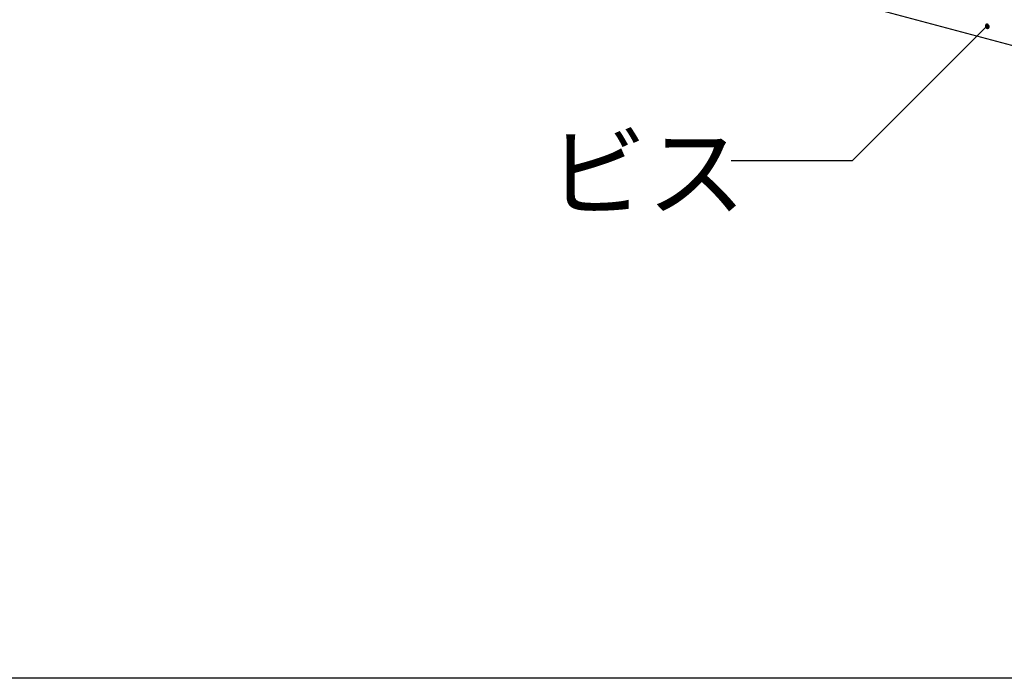
# Model space of a CAD drawing. Extents: x 5 to 415, y 6 to 292.
# Drawn here: x 126 to 142, y 65 to 76 of the extents above; entities that cross this region are included whole.
import ezdxf

# ---------------------------------------------------------------- set-up
doc = ezdxf.new("R2010")
doc.units = 0
for name, color, linetype in [('_B-6_文字__矢印', 7, 'CONTINUOUS'), ('_B-C_ビス__アンカ__ボルト__強調図形', 7, 'CONTINUOUS'), ('_B-D_パネル', 7, 'CONTINUOUS'), ('_F-3_ランナ__', 7, 'CONTINUOUS')]:
    doc.layers.add(name, color=color, linetype=linetype)
doc.styles.get("Standard").update_dxf_attribs({"font": 'txt', "bigfont": 'bigfont.shx'})

msp = doc.modelspace()

# ---------------------------------------------------------------- linework, layer by layer
at = {"layer": '_B-6_文字__矢印', "color": 7, "linetype": 'CONTINUOUS'}
for p, q in [((139.951, 73.551), (142.169, 75.768)), ((137.951, 73.551), (139.951, 73.551))]:
    msp.add_line(p, q, dxfattribs=at)
at = {"layer": '_B-C_ビス__アンカ__ボルト__強調図形', "color": 2, "linetype": 'CONTINUOUS'}
for p, q in [((142.145, 75.782), (142.144, 75.777)), ((142.144, 75.777), (142.144, 75.771)), ((142.144, 75.771), (142.145, 75.765)), ((142.146, 75.788), (142.145, 75.782)), ((142.145, 75.765), (142.147, 75.759)), ((142.149, 75.792), (142.146, 75.788)), ((142.147, 75.759), (142.15, 75.753)), ((142.152, 75.796), (142.149, 75.792)), ((142.15, 75.753), (142.153, 75.748)), ((142.156, 75.799), (142.152, 75.796)), ((142.153, 75.748), (142.157, 75.743)), ((142.161, 75.801), (142.156, 75.799)), ((142.156, 75.763), (142.161, 75.766)), ((142.157, 75.743), (142.162, 75.739)), ((142.159, 75.786), (142.163, 75.779)), ((142.166, 75.802), (142.161, 75.801)), ((142.161, 75.754), (142.166, 75.757)), ((142.162, 75.739), (142.167, 75.736)), ((142.171, 75.802), (142.166, 75.802)), ((142.166, 75.79), (142.17, 75.783)), ((142.167, 75.736), (142.172, 75.734)), ((142.176, 75.801), (142.171, 75.802)), ((142.172, 75.734), (142.178, 75.733)), ((142.181, 75.799), (142.176, 75.801)), ((142.178, 75.733), (142.183, 75.733)), ((142.179, 75.752), (142.183, 75.745)), ((142.187, 75.796), (142.181, 75.799)), ((142.182, 75.778), (142.188, 75.781)), ((142.183, 75.733), (142.188, 75.734)), ((142.186, 75.756), (142.19, 75.749)), ((142.191, 75.792), (142.187, 75.796)), ((142.187, 75.769), (142.193, 75.772)), ((142.188, 75.734), (142.193, 75.736)), ((142.195, 75.787), (142.191, 75.792)), ((142.193, 75.736), (142.197, 75.739)), ((142.199, 75.782), (142.195, 75.787)), ((142.197, 75.739), (142.2, 75.743)), ((142.202, 75.776), (142.199, 75.782)), ((142.2, 75.743), (142.202, 75.747)), ((142.204, 75.77), (142.202, 75.776)), ((142.202, 75.747), (142.204, 75.752)), ((142.205, 75.764), (142.204, 75.77)), ((142.204, 75.752), (142.205, 75.758)), ((142.205, 75.758), (142.205, 75.764))]:
    msp.add_line(p, q, dxfattribs=at)
for centre, radius, start, end in [((142.169, 75.764), 0.0133, 186.951, 233.049), ((142.181, 75.755), 0.0382, 113.8919, 126.1081), ((142.155, 75.773), 0.00964, 308.7678, 35.3238), ((142.17, 75.748), 0.00964, 24.6762, 111.2322), ((142.179, 75.787), 0.00964, 204.6762, 291.2322), ((142.179, 75.759), 0.0148, 284.0911, 315.9089), ((142.193, 75.761), 0.00964, 128.7678, 215.3238), ((142.177, 75.769), 0.0166, 11.7102, 48.2898)]:
    msp.add_arc(centre, radius, start, end, dxfattribs=at)
at = {"layer": '_B-D_パネル', "color": 4, "linetype": 'CONTINUOUS'}
msp.add_line((167.972, 68.647), (133.198, 77.964), dxfattribs=at)
at = {"layer": '_F-3_ランナ__', "color": 3, "linetype": 'CONTINUOUS'}
msp.add_line((208.046, 65.006), (19.046, 65.006), dxfattribs=at)

# ---------------------------------------------------------------- texts
at = {"layer": '_B-6_文字__矢印', "color": 7}
msp.add_text('ビス', height=1.2, dxfattribs=at).set_placement((134.919, 72.756))

doc.saveas('drawing.dxf')
